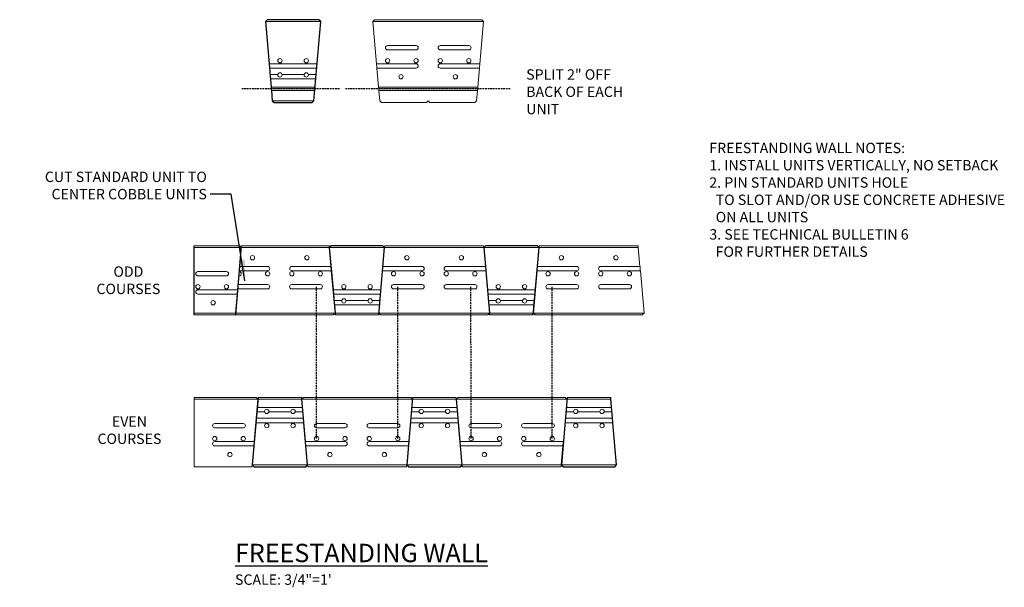
# Model space of a CAD drawing. Units: inches. Extents: x 393 to 535, y 1210 to 1292.
import ezdxf

# ---------------------------------------------------------------- set-up
doc = ezdxf.new("R2010")
doc.units = ezdxf.units.IN
doc.header["$MEASUREMENT"] = 0
doc.linetypes.add('HIDDEN', pattern=[0.375, 0.25, -0.125])
for name, color, linetype in [('cobble', 1, 'Continuous'), ('NOTES_AND_DIMS', 7, 'Continuous'), ('UNIT', 2, 'Continuous')]:
    doc.layers.add(name, color=color, linetype=linetype)
doc.styles.add('T175', font='ROMANS')
doc.dimstyles.new('3-4CD', dxfattribs={"dimtxt": 1.5, "dimasz": 3, "dimexe": 0.25, "dimexo": 0.75, "dimgap": 0.5, "dimtad": 0, "dimtih": 1, "dimtoh": 1, "dimdec": 3, "dimzin": 0, "dimdsep": 46, "dimtxsty": 'T175', "dimcen": 0.3333, "dimadec": 0, "dimazin": 0, "dimtfac": 1, "dimtdec": 3, "dimtofl": 0, "dimtmove": 0, "dimatfit": 3, "dimfxl": 1, "dimtolj": 1, "dimtzin": 0, "dimarcsym": 0})

# ---------------------------------------------------------------- blocks, each defined once
blk = doc.blocks.new('stdunitplan')
at = {"layer": 'UNIT', "linetype": 'Continuous', "lineweight": 0}
for p, q in [((-3213.28, 38.49), (-3199.01, 38.49)), ((-3198.97, 37.99), (-3213.32, 37.99)), ((-3213.3, 38.24), (-3198.99, 38.24)), ((-3214.14, 28.49), (-3198.14, 28.49))]:
    blk.add_line(p, q, dxfattribs=at)
blk.add_lwpolyline([(-3198.73, 35.18), (-3198.68, 34.68), (-3198.68, 34.62), (-3198.14, 28.49), (-3198.39, 28.24), (-3213.89, 28.24), (-3214.14, 28.49), (-3213.61, 34.62), (-3213.61, 34.68), (-3213.56, 35.18), (-3213.56, 35.24), (-3213.32, 37.99), (-3213.3, 38.24), (-3213.28, 38.49), (-3213.14, 39.99), (-3212.89, 40.24), (-3206.39, 40.24), (-3206.14, 39.99), (-3205.89, 40.24), (-3199.39, 40.24), (-3199.14, 39.99), (-3199.01, 38.49), (-3198.99, 38.24), (-3198.97, 37.99), (-3198.73, 35.24)], close=True, dxfattribs=at)
for points in [[(-3213.56, 35.24), (-3207.89, 35.24, -1), (-3207.89, 34.62), (-3213.61, 34.62)], [(-3198.73, 35.24), (-3204.39, 35.24, 1), (-3204.39, 34.62), (-3198.68, 34.62)]]:
    blk.add_lwpolyline(points, format="xyb", dxfattribs=at)
for points in [[(-3207.89, 32.62), (-3212.02, 32.62, 1), (-3212.02, 31.99), (-3207.89, 31.99, 1)], [(-3200.27, 31.99, 1), (-3200.27, 32.62), (-3204.39, 32.62, 1), (-3204.39, 31.99)]]:
    blk.add_lwpolyline(points, format="xyb", close=True, dxfattribs=at)
for centre in [(-3210.08, 36.49), (-3202.21, 36.49), (-3212.02, 34.18), (-3207.89, 34.18), (-3204.39, 34.18), (-3200.27, 34.18)]:
    blk.add_circle(centre, 0.312, dxfattribs=at)
blk = doc.blocks.new('cobbleplanview')
at = {"layer": 'cobble', "linetype": 'Continuous', "lineweight": 0}
for p, q in [((-3205.14, 39.99), (-3199.14, 39.99)), ((-3205.28, 38.49), (-3199.01, 38.49)), ((-3198.97, 37.99), (-3205.32, 37.99)), ((-3205.3, 38.24), (-3198.99, 38.24)), ((-3205.48, 36.18), (-3204.36, 36.18)), ((-3205.42, 36.81), (-3198.87, 36.81)), ((-3203.74, 36.18), (-3200.54, 36.18)), ((-3205.61, 34.62), (-3198.68, 34.62)), ((-3198.73, 35.24), (-3205.56, 35.24)), ((-3206.14, 28.49), (-3198.14, 28.49))]:
    blk.add_line(p, q, dxfattribs=at)
at = {"layer": 'cobble'}
blk.add_lwpolyline([(-3205.89, 28.24), (-3198.39, 28.24), (-3198.14, 28.49), (-3198.68, 34.62), (-3198.68, 34.68), (-3198.73, 35.18), (-3198.73, 35.24), (-3198.97, 37.99), (-3198.99, 38.24), (-3199.01, 38.49), (-3199.14, 39.99), (-3199.39, 40.24), (-3204.89, 40.24), (-3205.14, 39.99), (-3206.14, 28.49)], close=True, dxfattribs=at)
at = {"layer": 'cobble', "linetype": 'Continuous', "lineweight": 0}
blk.add_lwpolyline([(-3199.93, 36.18), (-3198.81, 36.18)], dxfattribs=at)
for centre in [(-3204.05, 36.24), (-3200.24, 36.24), (-3204.05, 34.18), (-3200.24, 34.18)]:
    blk.add_circle(centre, 0.312, dxfattribs=at)
blk = doc.blocks.new('cobblefree')
at = {"layer": 'cobble', "linetype": 'Continuous', "lineweight": 0}
for p, q in [((376.48, 1291.67), (368.48, 1291.67)), ((375.95, 1285.55), (369.02, 1285.55)), ((369.07, 1284.92), (375.9, 1284.92)), ((375.76, 1283.36), (369.21, 1283.36)), ((374.08, 1283.98), (370.88, 1283.98)), ((375.82, 1283.98), (374.7, 1283.98)), ((369.31, 1282.17), (375.66, 1282.17)), ((375.64, 1281.92), (369.33, 1281.92))]:
    blk.add_line(p, q, dxfattribs=at)
at = {"layer": 'cobble'}
blk.add_lwpolyline([(375.64, 1281.92), (376.48, 1291.67), (376.23, 1291.92), (368.73, 1291.92), (368.48, 1291.67), (369.02, 1285.55), (369.02, 1285.48), (369.07, 1284.98), (369.07, 1284.92), (369.31, 1282.17), (369.33, 1281.92)], dxfattribs=at)
at = {"layer": 'cobble', "linetype": 'Continuous', "lineweight": 0}
blk.add_lwpolyline([(370.27, 1283.98), (369.15, 1283.98)], dxfattribs=at)
for centre in [(370.58, 1285.98), (374.39, 1285.98), (370.58, 1283.92), (374.39, 1283.92)]:
    blk.add_circle(centre, 0.312, dxfattribs=at)
blk = doc.blocks.new('standardfree')
at = {"layer": 'UNIT', "linetype": 'Continuous', "lineweight": 0}
for p, q in [((400.04, 1291.67), (384.04, 1291.67)), ((384.87, 1282.17), (399.21, 1282.17)), ((399.19, 1281.92), (384.89, 1281.92))]:
    blk.add_line(p, q, dxfattribs=at)
blk.add_lwpolyline([(384.89, 1281.92), (384.87, 1282.17), (384.63, 1284.92), (384.62, 1284.98), (384.58, 1285.48), (384.57, 1285.55), (384.04, 1291.67), (384.29, 1291.92), (399.79, 1291.92), (400.04, 1291.67), (399.51, 1285.55), (399.5, 1285.48), (399.46, 1284.98), (399.45, 1284.92), (399.21, 1282.17), (399.19, 1281.92)], dxfattribs=at)
for points in [[(386.16, 1288.17, 1), (386.16, 1287.55), (390.29, 1287.55, 1), (390.29, 1288.17)], [(393.79, 1287.55), (397.91, 1287.55, 1), (397.91, 1288.17), (393.79, 1288.17, 1)]]:
    blk.add_lwpolyline(points, format="xyb", close=True, dxfattribs=at)
for points in [[(384.63, 1284.92), (390.29, 1284.92, 1), (390.29, 1285.55), (384.57, 1285.55)], [(399.45, 1284.92), (393.79, 1284.92, -1), (393.79, 1285.55), (399.51, 1285.55)]]:
    blk.add_lwpolyline(points, format="xyb", dxfattribs=at)
for centre in [(386.16, 1285.98), (390.29, 1285.98), (393.79, 1285.98), (397.91, 1285.98), (388.1, 1283.67), (395.98, 1283.67)]:
    blk.add_circle(centre, 0.312, dxfattribs=at)
blk = doc.blocks.new('evensplit')
at = {"layer": 'UNIT', "linetype": 'Continuous', "lineweight": 0}
for p, q in [((418.11, 1237.24), (418.11, 1227.24)), ((427.35, 1236.99), (418.11, 1236.99)), ((426.51, 1227.24), (418.11, 1227.24))]:
    blk.add_line(p, q, dxfattribs=at)
blk.add_lwpolyline([(418.11, 1237.24), (427.1, 1237.24), (427.35, 1236.99), (426.82, 1230.87), (426.82, 1230.81), (426.77, 1230.31), (426.77, 1230.24), (426.53, 1227.49), (426.51, 1227.24)], dxfattribs=at)
blk.add_lwpolyline([(421.1, 1232.87), (425.23, 1232.87, 1), (425.23, 1233.49), (421.1, 1233.49, 1)], format="xyb", close=True, dxfattribs=at)
blk.add_lwpolyline([(426.77, 1230.24), (421.1, 1230.24, -1), (421.1, 1230.87), (426.82, 1230.87)], format="xyb", dxfattribs=at)
for centre in [(421.1, 1231.31), (425.23, 1231.31), (423.29, 1228.99)]:
    blk.add_circle(centre, 0.312, dxfattribs=at)
blk = doc.blocks.new('oddstdlrg')
at = {"layer": 'UNIT', "linetype": 'Continuous', "lineweight": 0}
for p, q in [((437.67, 1258.97), (424.91, 1258.97)), ((424.93, 1259.22), (437.65, 1259.22)), ((424.12, 1249.47), (438.5, 1249.47))]:
    blk.add_line(p, q, dxfattribs=at)
blk.add_lwpolyline([(437.65, 1259.22), (437.67, 1258.97), (437.91, 1256.22), (437.91, 1256.16), (437.96, 1255.66), (437.96, 1255.6), (438.5, 1249.47), (438.25, 1249.22), (424.1, 1249.22)], dxfattribs=at)
at = {"layer": 'UNIT'}
blk.add_lwpolyline([(424.93, 1259.22), (424.1, 1249.22)], dxfattribs=at)
at = {"layer": 'UNIT', "linetype": 'Continuous', "lineweight": 0}
for points in [[(424.68, 1256.22), (428.75, 1256.22, -1), (428.75, 1255.6), (424.63, 1255.6)], [(437.91, 1256.22), (432.25, 1256.22, 1), (432.25, 1255.6), (437.96, 1255.6)], [(424.42, 1253.05, 0.176584), (424.62, 1252.97), (428.75, 1252.97, 1), (428.75, 1253.6), (424.62, 1253.6, 0.134005), (424.46, 1253.55, 0.134005)]]:
    blk.add_lwpolyline(points, format="xyb", dxfattribs=at)
blk.add_lwpolyline([(436.37, 1252.97, 1), (436.37, 1253.6), (432.25, 1253.6, 1), (432.25, 1252.97)], format="xyb", close=True, dxfattribs=at)
for centre in [(426.56, 1257.47), (434.43, 1257.47), (428.75, 1255.16), (432.25, 1255.16), (436.37, 1255.16)]:
    blk.add_circle(centre, 0.312, dxfattribs=at)
blk.add_arc((424.62, 1255.16), 0.312, 260.6762, 89.7965, dxfattribs=at)
blk = doc.blocks.new('oddstdhlf')
at = {"layer": 'UNIT'}
blk.add_line((418.11, 1249.22), (418.11, 1259.22), dxfattribs=at)
at = {"layer": 'UNIT', "linetype": 'Continuous', "lineweight": 0}
for p, q in [((424.91, 1258.97), (418.11, 1258.97)), ((418.11, 1249.47), (424.09, 1249.47)), ((424.07, 1249.22), (418.11, 1249.22))]:
    blk.add_line(p, q, dxfattribs=at)
blk.add_lwpolyline([(418.11, 1259.22), (424.66, 1259.22), (424.91, 1258.97), (424.38, 1252.85), (424.38, 1252.78), (424.33, 1252.28), (424.33, 1252.22), (424.09, 1249.47), (424.07, 1249.22)], dxfattribs=at)
blk.add_lwpolyline([(418.66, 1254.85), (422.79, 1254.85, 1), (422.79, 1255.47), (418.66, 1255.47, 1)], format="xyb", close=True, dxfattribs=at)
blk.add_lwpolyline([(424.33, 1252.22), (418.66, 1252.22, -1), (418.66, 1252.85), (424.38, 1252.85)], format="xyb", dxfattribs=at)
for centre in [(418.66, 1253.28), (422.79, 1253.28), (420.85, 1250.97)]:
    blk.add_circle(centre, 0.312, dxfattribs=at)

msp = doc.modelspace()

# ---------------------------------------------------------------- linework, layer by layer
at = {"layer": 'NOTES_AND_DIMS', "linetype": 'HIDDEN'}
for p, q in [((439.12, 1281.92), (425.03, 1281.92)), ((463.83, 1281.92), (440.03, 1281.92))]:
    msp.add_line(p, q, dxfattribs=at)
for points in [[(435.83, 1231.31), (435.83, 1253.28)], [(447.58, 1231.31), (447.58, 1253.28)], [(458.17, 1231.31), (458.16, 1253.28)], [(469.92, 1231.31), (469.92, 1253.28)]]:
    msp.add_lwpolyline(points, dxfattribs=at)

# ---------------------------------------------------------------- block references
at = {"layer": 'NOTES_AND_DIMS', "rotation": 180}
for name, p in [('stdunitplan', (-2754.17, 1320.16)), ('standardfree', (844.88, 2541.14)), ('standardfree', (867.23, 2541.14)), ('cobblefree', (803.01, 2519.16)), ('cobblefree', (825.36, 2519.16)), ('cobblefree', (847.71, 2519.16))]:
    msp.add_blockref(name, p, dxfattribs=at)
at = {"layer": 'NOTES_AND_DIMS'}
for name, p in [('oddstdhlf', (0, 0)), ('oddstdlrg', (0, 0)), ('cobblefree', (69.19, -32.7)), ('cobblefree', (91.53, -32.7)), ('evensplit', (0, 0)), ('standardfree', (49.66, -54.68)), ('standardfree', (72.01, -54.68))]:
    msp.add_blockref(name, p, dxfattribs=at)
at = {"layer": 'UNIT', "rotation": 180}
msp.add_blockref('cobbleplanview', (-2769.72, 1320.16), dxfattribs=at)

# ---------------------------------------------------------------- texts
at = {"layer": 'NOTES_AND_DIMS', "style": 'T175'}
for s, insert, char_height, attachment_point in [('\\A1;SPLIT 2" OFF\\PBACK OF EACH\\PUNIT', (466.15, 1284.74), 1.5, 1), ('\\A1;FREESTANDING WALL NOTES:\\P1. INSTALL UNITS VERTICALLY, NO SETBACK\\P2. PIN STANDARD UNITS HOLE\\P  TO SLOT AND/OR USE CONCRETE ADHESIVE\\P  ON ALL UNITS\\P3. SEE TECHNICAL BULLETIN 6\\P  FOR FURTHER DETAILS', (492.64, 1274.11), 1.5, 1), ('\\A1;CUT STANDARD UNIT TO\\PCENTER COBBLE UNITS', (419.96, 1265.93), 1.5, 9), ('\\A1;ODD\\PCOURSES', (408.61, 1254.22), 1.5, 5), ('\\A1;EVEN\\PCOURSES', (408.76, 1232.53), 1.5, 5), ('\\A1;{\\LFREESTANDING WALL}\\P{\\H0.5639x;SCALE: 3/4"=1\'}', (424.03, 1210.15), 2.66, 7)]:
    msp.add_mtext(s, dxfattribs=dict(at, insert=insert, char_height=char_height, attachment_point=attachment_point))

# ---------------------------------------------------------------- leaders
at = {"layer": 'NOTES_AND_DIMS', "annotation_type": 0, "has_hookline": 1, "hookline_direction": 1, "text_width": 27.07}
msp.add_leader([(425.47, 1254.12), (423.46, 1266.68), (420.46, 1266.68)], dimstyle='3-4CD', override={"dimgap": 0.5, "dimtad": 0}, dxfattribs=at)

doc.saveas('drawing.dxf')
